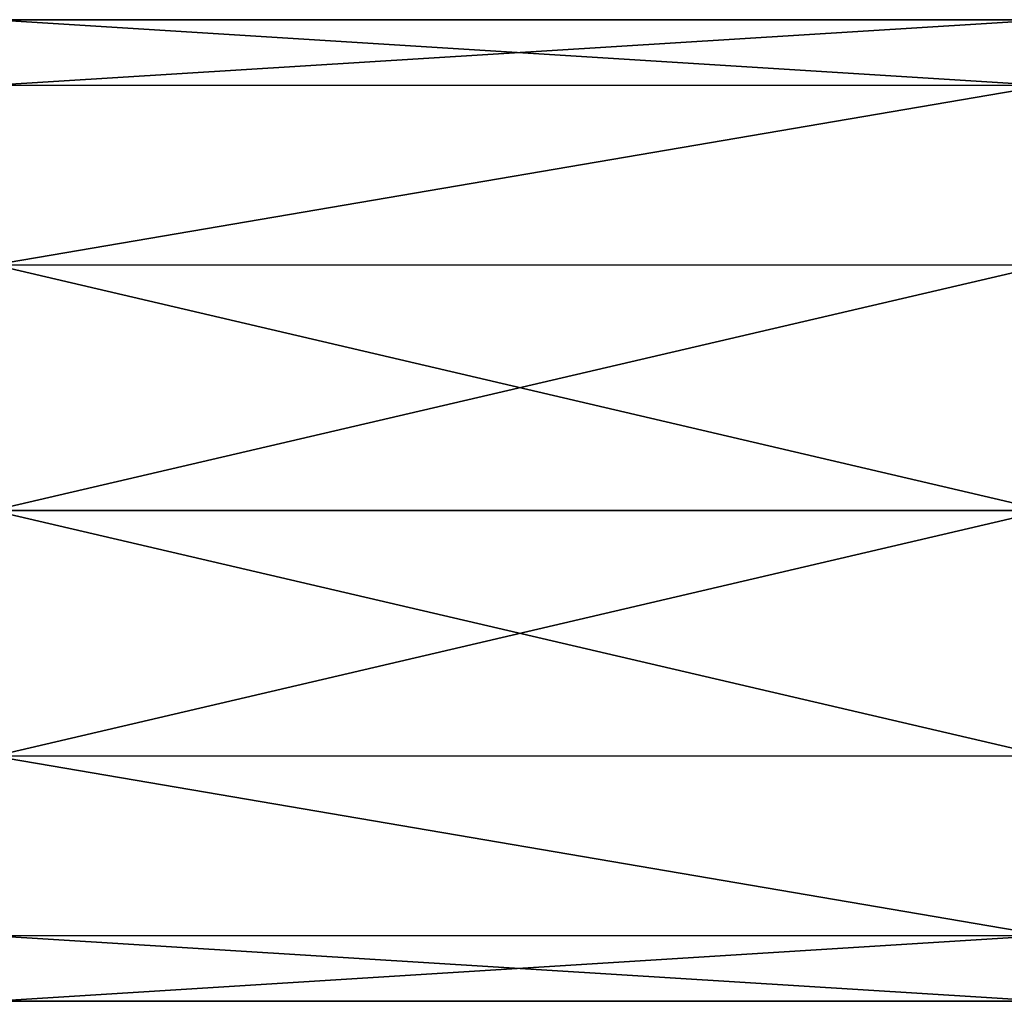
# Model space of a CAD drawing. Units: millimetres. Extents: x -152 to 152, y 0 to 106.
# Drawn here: x -134 to -123, y 83 to 94 of the extents above; entities that cross this region are included whole.
import ezdxf

# ---------------------------------------------------------------- set-up
doc = ezdxf.new("R2010")
doc.units = ezdxf.units.MM
doc.header["$LTSCALE"] = 65.185185
doc.layers.add('37', color=7, linetype='CONTINUOUS')
doc.layers.add('38', color=7, linetype='CONTINUOUS')

msp = doc.modelspace()

# ---------------------------------------------------------------- linework, layer by layer
at = {"layer": '37', "linetype": 'Continuous'}
for points in [[(-134.611, 94.424), (-122.781, 94.424), (-122.781, 93.684, -2.762), (-134.611, 94.424)], [(-134.611, 93.688, -2.756), (-134.611, 94.424), (-122.781, 93.684, -2.762), (-134.611, 93.688, -2.756)], [(-134.611, 91.666, -4.782), (-134.611, 93.688, -2.756), (-122.781, 93.684, -2.762), (-134.611, 91.666, -4.782)], [(-122.781, 91.662, -4.784), (-134.611, 91.666, -4.782), (-122.781, 93.684, -2.762), (-122.781, 91.662, -4.784)], [(-134.611, 88.898, -5.524), (-134.611, 91.666, -4.782), (-122.781, 88.9, -5.524), (-134.611, 88.898, -5.524)], [(-122.781, 88.9, -5.524), (-134.611, 91.666, -4.782), (-122.781, 91.662, -4.784), (-122.781, 88.9, -5.524)], [(-122.781, 86.138, -4.784), (-134.611, 88.898, -5.524), (-122.781, 88.9, -5.524), (-122.781, 86.138, -4.784)], [(-134.611, 86.133, -4.782), (-134.611, 88.898, -5.524), (-122.781, 86.138, -4.784), (-134.611, 86.133, -4.782)], [(-122.781, 84.116, -2.762), (-134.611, 86.133, -4.782), (-122.781, 86.138, -4.784), (-122.781, 84.116, -2.762)], [(-134.611, 84.111, -2.754), (-134.611, 86.133, -4.782), (-122.781, 84.116, -2.762), (-134.611, 84.111, -2.754)], [(-122.781, 83.376), (-134.611, 84.111, -2.754), (-122.781, 84.116, -2.762), (-122.781, 83.376)], [(-134.611, 83.376), (-134.611, 84.111, -2.754), (-122.781, 83.376), (-134.611, 83.376)]]:
    msp.add_3dface(points, dxfattribs=at)
at = {"layer": '38', "linetype": 'Continuous'}
for points in [[(-122.781, 94.424), (-134.611, 94.424), (-134.611, 93.689, 2.755), (-122.781, 94.424)], [(-122.781, 94.424), (-134.611, 93.689, 2.755), (-122.781, 93.684, 2.762), (-122.781, 94.424)], [(-134.611, 93.689, 2.755), (-134.611, 91.666, 4.782), (-122.781, 93.684, 2.762), (-134.611, 93.689, 2.755)], [(-122.781, 93.684, 2.762), (-134.611, 91.666, 4.782), (-122.781, 91.662, 4.784), (-122.781, 93.684, 2.762)], [(-134.611, 91.666, 4.782), (-134.611, 88.902, 5.524), (-122.781, 91.662, 4.784), (-134.611, 91.666, 4.782)], [(-122.781, 91.662, 4.784), (-134.611, 88.902, 5.524), (-122.781, 88.9, 5.524), (-122.781, 91.662, 4.784)], [(-134.611, 88.902, 5.524), (-134.611, 86.134, 4.782), (-122.781, 88.9, 5.524), (-134.611, 88.902, 5.524)], [(-122.781, 88.9, 5.524), (-134.611, 86.134, 4.782), (-122.781, 86.138, 4.784), (-122.781, 88.9, 5.524)], [(-122.781, 86.138, 4.784), (-134.611, 86.134, 4.782), (-122.781, 84.116, 2.762), (-122.781, 86.138, 4.784)], [(-134.611, 86.134, 4.782), (-134.611, 84.111, 2.755), (-122.781, 84.116, 2.762), (-134.611, 86.134, 4.782)], [(-134.611, 83.376), (-122.781, 83.376), (-122.781, 84.116, 2.762), (-134.611, 83.376)], [(-134.611, 84.111, 2.755), (-134.611, 83.376), (-122.781, 84.116, 2.762), (-134.611, 84.111, 2.755)]]:
    msp.add_3dface(points, dxfattribs=at)

doc.saveas('drawing.dxf')
